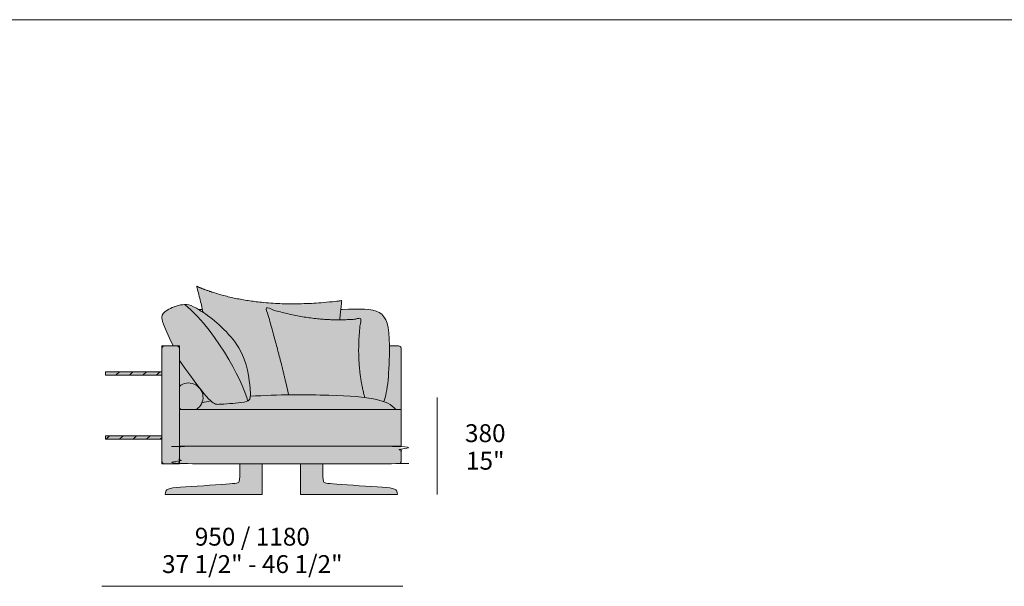
# Model space of a CAD drawing. Units: millimetres. Extents: x -252052 to -156860, y -236624 to 28534.
# Drawn here: x -214243 to -210381, y -136695 to -134475 of the extents above; entities that cross this region are included whole.
import ezdxf

# ---------------------------------------------------------------- set-up
doc = ezdxf.new("R2010")
doc.units = ezdxf.units.MM
doc.header["$LTSCALE"] = 10
for name, color, linetype, lineweight in [('dimensions', 7, 'Continuous', 5), ('drawing', 7, 'Continuous', 5), ('hatch', 9, 'Continuous', 5), ('hatch wood', 7, 'Continuous', 5), ('product codes', 7, 'Continuous', 5)]:
    doc.layers.add(name, color=color, linetype=linetype, lineweight=lineweight)
doc.styles.add('Arial Normale', font='arial.ttf')
pattern_1 = [(45, (-45.4, -141180), (-26.516504, 26.516504), [])]

msp = doc.modelspace()

# ---------------------------------------------------------------- hatches: boundary and pattern name
at = {"layer": 'hatch'}
for points in [[(-213338.9, -135950.7), (-213338.7, -135948), (-213338.7, -135945.1), (-213338.7, -135941.9), (-213338.7, -135938.3), (-213339, -135930), (-213339.6, -135920), (-213340.8, -135905.2), (-213341.6, -135897), (-213342.7, -135888.1), (-213344, -135878.8), (-213345.6, -135869.1), (-213347.5, -135859), (-213349.8, -135848.6), (-213352.4, -135837.9), (-213355.4, -135827), (-213358.9, -135816), (-213360.9, -135810.4), (-213362.9, -135804.8), (-213365.1, -135799.2), (-213367.4, -135793.6), (-213369.9, -135788), (-213372.5, -135782.4), (-213375.2, -135776.8), (-213378.1, -135771.3), (-213381.1, -135765.7), (-213384.3, -135760.2), (-213387.7, -135754.8), (-213391.2, -135749.4), (-213394.8, -135744), (-213398.6, -135738.7), (-213402.5, -135733.4), (-213406.6, -135728.2), (-213410.7, -135723.1), (-213415, -135718), (-213423.7, -135708), (-213432.7, -135698.3), (-213442, -135689), (-213451.4, -135679.9), (-213460.8, -135671.2), (-213470.3, -135662.9), (-213479.7, -135655), (-213488.9, -135647.5), (-213497.9, -135640.5), (-213506.7, -135633.9), (-213523, -135622.3), (-213524.2, -135621.4), (-213526.6, -135610.7), (-213537.8, -135563.8), (-213549.6, -135519.7), (-213535, -135525.7), (-213520.2, -135531.4), (-213505.2, -135536.8), (-213490, -135542), (-213474.5, -135546.9), (-213458.9, -135551.5), (-213443, -135555.9), (-213427, -135559.9), (-213410.7, -135563.7), (-213394.3, -135567.3), (-213377.6, -135570.5), (-213360.7, -135573.5), (-213326.3, -135578.7), (-213291.1, -135582.7), (-213255.1, -135585.7), (-213218.3, -135587.5), (-213180.6, -135588.3), (-213142.1, -135588), (-213102.8, -135586.6), (-213062.6, -135584.1), (-213021.7, -135580.5), (-212979.9, -135575.8), (-212983.8, -135610.6), (-212988, -135651.1), (-213005, -135651), (-213022.1, -135650.6), (-213039.3, -135649.8), (-213056.7, -135648.5), (-213074.3, -135646.9), (-213092, -135645), (-213109.8, -135642.6), (-213127.8, -135639.8), (-213145.9, -135636.7), (-213164.2, -135633.2), (-213182.6, -135629.3), (-213201.2, -135625), (-213238.8, -135615.3), (-213276.9, -135604), (-213225, -135793.7), (-213204.7, -135874.1), (-213188.3, -135944.9), (-213263, -135946.7)], [(-213349.3, -135969.5), (-213349.7, -135969.7), (-213350.2, -135969.9), (-213351.2, -135970.2), (-213352.3, -135970.6), (-213353.5, -135970.9), (-213354.7, -135971.3), (-213356.1, -135971.6), (-213359.2, -135972.3), (-213362.8, -135972.9), (-213366.9, -135973.6), (-213376.9, -135975), (-213396.4, -135977.2), (-213419.1, -135979.4), (-213442, -135981.1), (-213452.6, -135981.7), (-213462.2, -135982.1), (-213465.9, -135982.1), (-213467.6, -135982.1), (-213468.5, -135982), (-213469.4, -135982), (-213470.3, -135981.9), (-213471.1, -135981.8), (-213472, -135981.7), (-213472.9, -135981.5), (-213473.8, -135981.3), (-213474.7, -135981.1), (-213475.6, -135980.8), (-213476.5, -135980.5), (-213477.4, -135980.2), (-213478.3, -135979.8), (-213479.3, -135979.4), (-213480.3, -135978.9), (-213481.2, -135978.4), (-213482.3, -135977.8), (-213483.3, -135977.2), (-213484.4, -135976.5), (-213485.4, -135975.8), (-213486.6, -135975), (-213487.7, -135974.2), (-213488.9, -135973.2), (-213490.1, -135972.3), (-213491.4, -135971.2), (-213494, -135968.9), (-213495.8, -135967.1), (-213497.8, -135965.2), (-213502, -135960.9), (-213506.6, -135956), (-213511.5, -135950.3), (-213522.9, -135936.7), (-213536.3, -135919.8), (-213570.7, -135874.3), (-213617, -135810.8), (-213617, -135763.2), (-213617, -135763.1), (-213617, -135753.2), (-213626.9, -135753.2), (-213627, -135753.2), (-213641.4, -135753.2), (-213665.7, -135699.5), (-213673.6, -135681.1), (-213679.2, -135667.3), (-213681.2, -135661.9), (-213682.8, -135657.2), (-213683.4, -135655.2), (-213684, -135653.3), (-213684.4, -135651.5), (-213684.8, -135649.9), (-213685.1, -135648.4), (-213685.2, -135647.7), (-213685.3, -135647), (-213685.4, -135646.4), (-213685.5, -135645.8), (-213685.5, -135645.2), (-213685.6, -135644.6), (-213685.6, -135644), (-213685.6, -135643.4), (-213685.7, -135642.9), (-213685.6, -135642.4), (-213685.6, -135641.8), (-213685.6, -135641.3), (-213685.6, -135640.3), (-213685.5, -135639.3), (-213685.3, -135638.4), (-213685.2, -135637.4), (-213685, -135636.5), (-213684.9, -135636), (-213684.8, -135635.6), (-213684.6, -135635.1), (-213684.5, -135634.6), (-213684.4, -135634.2), (-213684.2, -135633.7), (-213684.1, -135633.3), (-213683.9, -135632.8), (-213683.7, -135632.4), (-213683.6, -135632), (-213683.4, -135631.5), (-213683.2, -135631.1), (-213683, -135630.7), (-213682.8, -135630.2), (-213682.5, -135629.8), (-213682.3, -135629.4), (-213682.1, -135628.9), (-213681.8, -135628.5), (-213681.5, -135628.1), (-213681.3, -135627.7), (-213681, -135627.3), (-213680.7, -135626.8), (-213680.1, -135626), (-213679.4, -135625.2), (-213678.7, -135624.4), (-213678, -135623.5), (-213677.2, -135622.7), (-213676.4, -135621.9), (-213675.5, -135621.1), (-213674.6, -135620.3), (-213673.7, -135619.5), (-213672.7, -135618.7), (-213671.6, -135617.9), (-213670.5, -135617.1), (-213669.4, -135616.2), (-213667, -135614.6), (-213664.3, -135612.9), (-213661.5, -135611.3), (-213658.5, -135609.6), (-213655.3, -135607.9), (-213651.9, -135606.2), (-213648.4, -135604.6), (-213644.7, -135602.9), (-213641, -135601.4), (-213637.2, -135599.9), (-213633.2, -135598.5), (-213629.2, -135597.1), (-213625.2, -135595.9), (-213621.1, -135594.8), (-213617.1, -135593.8), (-213613, -135592.9), (-213610.9, -135592.5), (-213608.9, -135592.2), (-213606.9, -135591.9), (-213604.9, -135591.7), (-213602.6, -135591.4), (-213600.2, -135591.2), (-213597.9, -135591.1), (-213595.6, -135591.1), (-213589.3, -135596.5), (-213582.9, -135602), (-213570.5, -135613.5), (-213558.2, -135625.6), (-213546.1, -135638.1), (-213534.3, -135651), (-213522.7, -135664.3), (-213511.4, -135678), (-213500.4, -135691.9), (-213489.6, -135706), (-213479.2, -135720.3), (-213459.2, -135749.1), (-213440.5, -135778), (-213423.3, -135806.5), (-213407.7, -135834.2), (-213393.6, -135860.6), (-213381.3, -135885.3), (-213370.9, -135908), (-213366.3, -135918.5), (-213362.3, -135928.2), (-213358.8, -135937.2), (-213355.8, -135945.4), (-213353.3, -135952.8), (-213352.3, -135956.2), (-213351.4, -135959.4), (-213350.7, -135962.3), (-213350.1, -135964.9), (-213349.8, -135966.2), (-213349.6, -135967.3), (-213349.4, -135968.4)], [(-213595.6, -135591.1), (-213594.2, -135591.1), (-213592.9, -135591.1), (-213591.5, -135591.2), (-213590, -135591.3), (-213588.6, -135591.5), (-213587.2, -135591.6), (-213585.8, -135591.8), (-213584.3, -135592), (-213582.8, -135592.3), (-213581.4, -135592.6), (-213579.9, -135593), (-213578.3, -135593.3), (-213576.8, -135593.7), (-213575.2, -135594.2), (-213573.6, -135594.7), (-213572, -135595.2), (-213570.4, -135595.8), (-213568.7, -135596.4), (-213565.3, -135597.8), (-213561.7, -135599.4), (-213558, -135601.1), (-213554.1, -135603.1), (-213550.1, -135605.3), (-213545.9, -135607.6), (-213541.5, -135610.3), (-213533.2, -135615.5), (-213523, -135622.3), (-213506.7, -135633.9), (-213497.9, -135640.5), (-213488.9, -135647.5), (-213479.7, -135655), (-213470.3, -135662.9), (-213460.8, -135671.2), (-213451.4, -135679.9), (-213442, -135689), (-213432.7, -135698.3), (-213423.7, -135708), (-213415, -135718), (-213410.7, -135723.1), (-213406.6, -135728.2), (-213402.5, -135733.4), (-213398.6, -135738.7), (-213394.8, -135744), (-213391.2, -135749.4), (-213387.7, -135754.8), (-213384.3, -135760.2), (-213381.1, -135765.7), (-213378.1, -135771.3), (-213375.2, -135776.8), (-213372.5, -135782.4), (-213369.9, -135788), (-213367.4, -135793.6), (-213365.1, -135799.2), (-213362.9, -135804.8), (-213360.9, -135810.4), (-213358.9, -135816), (-213355.4, -135827), (-213352.4, -135837.9), (-213349.8, -135848.6), (-213347.5, -135859), (-213345.6, -135869.1), (-213344, -135878.8), (-213342.7, -135888.1), (-213341.6, -135897), (-213340.8, -135905.2), (-213339.6, -135920), (-213339, -135930), (-213338.7, -135938.3), (-213338.7, -135941.9), (-213338.7, -135945.1), (-213338.7, -135948), (-213338.9, -135950.7), (-213339, -135952.4), (-213339.1, -135954), (-213339.3, -135955.5), (-213339.5, -135956.8), (-213339.7, -135957.5), (-213339.8, -135958.1), (-213339.9, -135958.6), (-213340, -135959.2), (-213340.2, -135959.7), (-213340.3, -135960.2), (-213340.5, -135960.6), (-213340.7, -135961.1), (-213340.8, -135961.5), (-213341, -135961.9), (-213341.2, -135962.3), (-213341.4, -135962.7), (-213341.5, -135963), (-213341.7, -135963.3), (-213341.9, -135963.7), (-213342.1, -135964), (-213342.3, -135964.3), (-213342.6, -135964.5), (-213342.8, -135964.8), (-213343, -135965.1), (-213343.2, -135965.3), (-213343.4, -135965.6), (-213343.7, -135965.8), (-213343.9, -135966), (-213344.2, -135966.3), (-213344.5, -135966.5), (-213344.7, -135966.8), (-213345, -135967), (-213345.3, -135967.2), (-213345.6, -135967.4), (-213345.9, -135967.7), (-213346.3, -135967.9), (-213346.6, -135968.1), (-213346.9, -135968.3), (-213347.3, -135968.5), (-213347.7, -135968.7), (-213348, -135968.9), (-213348.4, -135969.1), (-213348.9, -135969.3), (-213349.3, -135969.5), (-213349.4, -135968.4), (-213349.6, -135967.3), (-213349.8, -135966.2), (-213350.1, -135964.9), (-213350.7, -135962.3), (-213351.4, -135959.4), (-213352.3, -135956.2), (-213353.3, -135952.8), (-213355.8, -135945.4), (-213358.8, -135937.2), (-213362.3, -135928.2), (-213366.3, -135918.5), (-213370.9, -135908), (-213381.3, -135885.3), (-213393.6, -135860.6), (-213407.7, -135834.2), (-213423.3, -135806.5), (-213440.5, -135778), (-213459.2, -135749.1), (-213479.2, -135720.3), (-213489.6, -135706), (-213500.4, -135691.9), (-213511.4, -135678), (-213522.7, -135664.3), (-213534.3, -135651), (-213546.1, -135638.1), (-213558.2, -135625.6), (-213570.5, -135613.5), (-213582.9, -135602), (-213589.3, -135596.5)], [(-213188.3, -135944.9), (-213204.7, -135874.1), (-213225, -135793.7), (-213276.9, -135604), (-213238.8, -135615.3), (-213201.2, -135625), (-213182.6, -135629.3), (-213164.2, -135633.2), (-213145.9, -135636.7), (-213127.8, -135639.8), (-213109.8, -135642.6), (-213092, -135645), (-213074.3, -135646.9), (-213056.7, -135648.5), (-213039.3, -135649.8), (-213022.1, -135650.6), (-213005, -135651), (-212988, -135651.1), (-212966.7, -135650.6), (-212945.7, -135649.5), (-212924.9, -135647.8), (-212904.3, -135645.5), (-212907.1, -135666), (-212909.4, -135686.4), (-212911.3, -135706.6), (-212912.6, -135726.7), (-212913.4, -135746.6), (-212913.8, -135766.4), (-212913.6, -135786), (-212912.9, -135805.5), (-212911.8, -135824.8), (-212910.2, -135843.9), (-212908, -135862.9), (-212905.4, -135881.7), (-212902.3, -135900.4), (-212898.6, -135918.9), (-212894.5, -135937.3), (-212889.9, -135955.5), (-212918.9, -135952.5), (-212951.8, -135950.1), (-213030.9, -135946.6), (-213105.4, -135945)], [(-212889.9, -135955.5), (-212894.5, -135937.3), (-212898.6, -135918.9), (-212902.3, -135900.4), (-212905.4, -135881.7), (-212908, -135862.9), (-212910.2, -135843.9), (-212911.8, -135824.8), (-212912.9, -135805.5), (-212913.6, -135786), (-212913.8, -135766.4), (-212913.4, -135746.6), (-212912.6, -135726.7), (-212911.3, -135706.6), (-212909.4, -135686.4), (-212907.1, -135666), (-212904.3, -135645.5), (-212924.9, -135647.8), (-212945.7, -135649.5), (-212966.7, -135650.6), (-212988, -135651.1), (-212983.8, -135610.6), (-212978.2, -135610.4), (-212909.2, -135608.9), (-212899.5, -135609), (-212890.3, -135609.3), (-212881.6, -135609.8), (-212877.4, -135610.2), (-212873.3, -135610.6), (-212869.4, -135611.1), (-212865.5, -135611.7), (-212861.8, -135612.3), (-212858.2, -135613), (-212854.7, -135613.9), (-212851.3, -135614.8), (-212849.6, -135615.2), (-212848, -135615.7), (-212846.4, -135616.3), (-212844.8, -135616.8), (-212843.3, -135617.4), (-212841.7, -135618), (-212840.3, -135618.6), (-212838.8, -135619.3), (-212837.3, -135620), (-212835.9, -135620.7), (-212834.5, -135621.4), (-212833.2, -135622.2), (-212831.8, -135623), (-212830.5, -135623.8), (-212829.2, -135624.7), (-212828, -135625.6), (-212826.7, -135626.5), (-212825.5, -135627.4), (-212824.3, -135628.4), (-212823.2, -135629.4), (-212822, -135630.5), (-212820.9, -135631.6), (-212819.8, -135632.7), (-212818.8, -135633.8), (-212817.7, -135635), (-212816.7, -135636.2), (-212815.7, -135637.5), (-212814.7, -135638.7), (-212813.8, -135640.1), (-212812.9, -135641.4), (-212812, -135642.8), (-212811.1, -135644.3), (-212810.2, -135645.7), (-212809.4, -135647.2), (-212808.6, -135648.8), (-212807.8, -135650.4), (-212807, -135652), (-212806.3, -135653.7), (-212805.6, -135655.4), (-212804.9, -135657.2), (-212804.2, -135659), (-212803.5, -135660.8), (-212802.3, -135664.6), (-212801.1, -135668.6), (-212800, -135672.7), (-212799, -135677.1), (-212798.1, -135681.6), (-212797.3, -135686.3), (-212796.5, -135691.3), (-212795.8, -135696.4), (-212795.2, -135701.7), (-212794.2, -135713), (-212793.5, -135725.1), (-212793.1, -135738.1), (-212793, -135753.2), (-212793.4, -135791.6), (-212794.4, -135826.8), (-212796.1, -135858.9), (-212798.5, -135887.8), (-212799.9, -135901), (-212801.5, -135913.5), (-212803.3, -135925.1), (-212805.3, -135936), (-212807.4, -135946.1), (-212808.5, -135950.8), (-212809.7, -135955.4), (-212810.9, -135959.7), (-212812.1, -135963.9), (-212813.4, -135967.8), (-212814.8, -135971.6), (-212818.4, -135970.3), (-212822.2, -135969), (-212826.1, -135967.8), (-212830.1, -135966.6), (-212838.5, -135964.4), (-212847.6, -135962.3), (-212857.2, -135960.4), (-212867.4, -135958.6), (-212878.3, -135957)], [(-213617, -136205.5), (-213617, -136205.7), (-213617, -136205.9), (-213617, -136206.1), (-213617, -136206.4), (-213617.1, -136206.6), (-213617.1, -136206.8), (-213617.1, -136207.1), (-213617.2, -136207.3), (-213617.2, -136207.5), (-213617.3, -136207.8), (-213617.3, -136208), (-213617.4, -136208.2), (-213617.4, -136208.5), (-213617.5, -136208.7), (-213617.6, -136208.9), (-213617.7, -136209.2), (-213617.8, -136209.4), (-213617.9, -136209.6), (-213618, -136209.8), (-213618.1, -136210.1), (-213618.2, -136210.3), (-213618.4, -136210.5), (-213618.5, -136210.7), (-213618.6, -136210.9), (-213618.8, -136211.2), (-213618.9, -136211.4), (-213619.1, -136211.6), (-213619.2, -136211.8), (-213619.4, -136212), (-213619.6, -136212.2), (-213619.7, -136212.4), (-213619.9, -136212.5), (-213620.1, -136212.7), (-213620.3, -136212.9), (-213620.5, -136213.1), (-213620.7, -136213.2), (-213620.9, -136213.4), (-213621.1, -136213.6), (-213621.3, -136213.7), (-213621.5, -136213.8), (-213621.7, -136214), (-213622, -136214.1), (-213622.2, -136214.2), (-213622.4, -136214.4), (-213622.6, -136214.5), (-213622.9, -136214.6), (-213623.1, -136214.7), (-213623.3, -136214.8), (-213623.5, -136214.9), (-213623.8, -136214.9), (-213624, -136215), (-213624.2, -136215.1), (-213624.5, -136215.2), (-213624.7, -136215.2), (-213624.9, -136215.3), (-213625.2, -136215.3), (-213625.4, -136215.3), (-213625.6, -136215.4), (-213625.9, -136215.4), (-213626.1, -136215.4), (-213626.3, -136215.5), (-213626.5, -136215.5), (-213626.8, -136215.5), (-213627, -136215.5), (-213675.3, -136215.5), (-213675.5, -136215.5), (-213675.7, -136215.5), (-213675.9, -136215.5), (-213676.2, -136215.4), (-213676.4, -136215.4), (-213676.6, -136215.4), (-213676.9, -136215.3), (-213677.1, -136215.3), (-213677.3, -136215.3), (-213677.6, -136215.2), (-213677.8, -136215.2), (-213678, -136215.1), (-213678.3, -136215), (-213678.5, -136214.9), (-213678.7, -136214.9), (-213679, -136214.8), (-213679.2, -136214.7), (-213679.4, -136214.6), (-213679.6, -136214.5), (-213679.9, -136214.4), (-213680.1, -136214.2), (-213680.3, -136214.1), (-213680.5, -136214), (-213680.7, -136213.8), (-213681, -136213.7), (-213681.2, -136213.6), (-213681.4, -136213.4), (-213681.6, -136213.2), (-213681.8, -136213.1), (-213682, -136212.9), (-213682.2, -136212.7), (-213682.3, -136212.5), (-213682.5, -136212.4), (-213682.7, -136212.2), (-213682.9, -136212), (-213683, -136211.8), (-213683.2, -136211.6), (-213683.3, -136211.4), (-213683.5, -136211.2), (-213683.6, -136210.9), (-213683.8, -136210.7), (-213683.9, -136210.5), (-213684, -136210.3), (-213684.2, -136210.1), (-213684.3, -136209.8), (-213684.4, -136209.6), (-213684.5, -136209.4), (-213684.6, -136209.2), (-213684.7, -136208.9), (-213684.7, -136208.7), (-213684.8, -136208.5), (-213684.9, -136208.2), (-213684.9, -136208), (-213685, -136207.8), (-213685.1, -136207.5), (-213685.1, -136207.3), (-213685.1, -136207.1), (-213685.2, -136206.8), (-213685.2, -136206.6), (-213685.2, -136206.4), (-213685.2, -136206.1), (-213685.3, -136205.9), (-213685.3, -136205.7), (-213685.3, -136205.5), (-213685.3, -135763.2), (-213685.3, -135762.9), (-213685.3, -135762.7), (-213685.2, -135762.5), (-213685.2, -135762.3), (-213685.2, -135762), (-213685.2, -135761.8), (-213685.1, -135761.6), (-213685.1, -135761.3), (-213685.1, -135761.1), (-213685, -135760.9), (-213684.9, -135760.6), (-213684.9, -135760.4), (-213684.8, -135760.2), (-213684.7, -135759.9), (-213684.7, -135759.7), (-213684.6, -135759.5), (-213684.5, -135759.3), (-213684.4, -135759), (-213684.3, -135758.8), (-213684.2, -135758.6), (-213684, -135758.3), (-213683.9, -135758.1), (-213683.8, -135757.9), (-213683.6, -135757.7), (-213683.5, -135757.5), (-213683.3, -135757.3), (-213683.2, -135757.1), (-213683, -135756.9), (-213682.9, -135756.7), (-213682.7, -135756.5), (-213682.5, -135756.3), (-213682.3, -135756.1), (-213682.2, -135755.9), (-213682, -135755.7), (-213681.8, -135755.6), (-213681.6, -135755.4), (-213681.4, -135755.2), (-213681.2, -135755.1), (-213681, -135754.9), (-213680.7, -135754.8), (-213680.5, -135754.7), (-213680.3, -135754.5), (-213680.1, -135754.4), (-213679.9, -135754.3), (-213679.6, -135754.2), (-213679.4, -135754.1), (-213679.2, -135754), (-213679, -135753.9), (-213678.7, -135753.8), (-213678.5, -135753.7), (-213678.3, -135753.6), (-213678, -135753.5), (-213677.8, -135753.5), (-213677.6, -135753.4), (-213677.3, -135753.4), (-213677.1, -135753.3), (-213676.9, -135753.3), (-213676.6, -135753.3), (-213676.4, -135753.2), (-213676.2, -135753.2), (-213675.9, -135753.2), (-213675.7, -135753.2), (-213675.5, -135753.2), (-213675.3, -135753.2), (-213641.4, -135753.2), (-213627, -135753.2), (-213626.8, -135753.2), (-213626.5, -135753.2), (-213626.3, -135753.2), (-213626.1, -135753.2), (-213625.9, -135753.2), (-213625.6, -135753.3), (-213625.4, -135753.3), (-213625.2, -135753.3), (-213624.9, -135753.4), (-213624.7, -135753.4), (-213624.5, -135753.5), (-213624.2, -135753.5), (-213624, -135753.6), (-213623.8, -135753.7), (-213623.5, -135753.8), (-213623.3, -135753.9), (-213623.1, -135754), (-213622.9, -135754.1), (-213622.6, -135754.2), (-213622.4, -135754.3), (-213622.2, -135754.4), (-213622, -135754.5), (-213621.7, -135754.7), (-213621.5, -135754.8), (-213621.3, -135754.9), (-213621.1, -135755.1), (-213620.9, -135755.2), (-213620.7, -135755.4), (-213620.5, -135755.6), (-213620.3, -135755.7), (-213620.1, -135755.9), (-213619.9, -135756.1), (-213619.7, -135756.3), (-213619.6, -135756.5), (-213619.4, -135756.7), (-213619.2, -135756.9), (-213619.1, -135757.1), (-213618.9, -135757.3), (-213618.8, -135757.5), (-213618.6, -135757.7), (-213618.5, -135757.9), (-213618.4, -135758.1), (-213618.2, -135758.3), (-213618.1, -135758.6), (-213618, -135758.8), (-213617.9, -135759), (-213617.8, -135759.3), (-213617.7, -135759.5), (-213617.6, -135759.7), (-213617.5, -135759.9), (-213617.4, -135760.2), (-213617.4, -135760.4), (-213617.3, -135760.6), (-213617.3, -135760.9), (-213617.2, -135761.1), (-213617.2, -135761.3), (-213617.1, -135761.6), (-213617.1, -135761.8), (-213617.1, -135762), (-213617, -135762.3), (-213617, -135762.5), (-213617, -135762.7), (-213617, -135762.9), (-213617, -135763.2), (-213617, -135810.8)], [(-212814.8, -135971.6), (-212813.4, -135967.8), (-212812.1, -135963.9), (-212810.9, -135959.7), (-212809.7, -135955.4), (-212808.5, -135950.8), (-212807.4, -135946.1), (-212805.3, -135936), (-212803.3, -135925.1), (-212801.5, -135913.5), (-212799.9, -135901), (-212798.5, -135887.8), (-212796.1, -135858.9), (-212794.4, -135826.8), (-212793.4, -135791.6), (-212793, -135753.2), (-212757.4, -135753.2), (-212757.1, -135753.2), (-212756.9, -135753.2), (-212756.7, -135753.2), (-212756.5, -135753.2), (-212756.2, -135753.2), (-212756, -135753.3), (-212755.8, -135753.3), (-212755.6, -135753.3), (-212755.3, -135753.4), (-212755.1, -135753.4), (-212754.9, -135753.5), (-212754.6, -135753.5), (-212754.4, -135753.6), (-212754.2, -135753.7), (-212753.9, -135753.8), (-212753.7, -135753.9), (-212753.5, -135754), (-212753.2, -135754.1), (-212753, -135754.2), (-212752.8, -135754.3), (-212752.6, -135754.4), (-212752.3, -135754.5), (-212752.1, -135754.7), (-212751.9, -135754.8), (-212751.7, -135754.9), (-212751.5, -135755.1), (-212751.3, -135755.2), (-212751.1, -135755.4), (-212750.9, -135755.6), (-212750.7, -135755.7), (-212750.5, -135755.9), (-212750.3, -135756.1), (-212750.1, -135756.3), (-212749.9, -135756.5), (-212749.8, -135756.7), (-212749.6, -135756.9), (-212749.4, -135757.1), (-212749.3, -135757.3), (-212749.1, -135757.5), (-212749, -135757.7), (-212748.9, -135757.9), (-212748.7, -135758.1), (-212748.6, -135758.3), (-212748.5, -135758.6), (-212748.4, -135758.8), (-212748.3, -135759), (-212748.2, -135759.3), (-212748.1, -135759.5), (-212748, -135759.7), (-212747.9, -135759.9), (-212747.8, -135760.2), (-212747.8, -135760.4), (-212747.7, -135760.6), (-212747.6, -135760.9), (-212747.6, -135761.1), (-212747.5, -135761.3), (-212747.5, -135761.6), (-212747.5, -135761.8), (-212747.4, -135762), (-212747.4, -135762.3), (-212747.4, -135762.5), (-212747.4, -135762.7), (-212747.4, -135762.9), (-212747.4, -135763.2), (-212747.4, -136002.3), (-212767.9, -136002.3), (-212770.1, -135999.9), (-212772.3, -135997.6), (-212774.7, -135995.3), (-212777.1, -135993.1), (-212779.6, -135991), (-212782.3, -135988.9), (-212785, -135986.9), (-212787.8, -135985), (-212790.7, -135983.1), (-212793.8, -135981.3), (-212797, -135979.5), (-212800.3, -135977.8), (-212803.7, -135976.2), (-212807.2, -135974.6), (-212810.9, -135973.1)], [(-213617, -135810.8), (-213570.6, -135874.4), (-213536.2, -135920), (-213537.1, -135918.9), (-213537.9, -135917.9), (-213538.9, -135916.8), (-213539.8, -135915.8), (-213540.8, -135914.8), (-213541.8, -135913.9), (-213542.8, -135912.9), (-213543.8, -135912), (-213544.9, -135911.1), (-213546, -135910.2), (-213547.1, -135909.4), (-213548.3, -135908.6), (-213549.4, -135907.8), (-213550.6, -135907), (-213551.8, -135906.3), (-213553, -135905.6), (-213554.3, -135904.9), (-213555.5, -135904.3), (-213556.8, -135903.7), (-213558.1, -135903.1), (-213559.4, -135902.6), (-213560.7, -135902.1), (-213562, -135901.6), (-213563.3, -135901.2), (-213564.6, -135900.8), (-213566, -135900.4), (-213567.3, -135900), (-213568.7, -135899.7), (-213570, -135899.5), (-213571.3, -135899.2), (-213572.7, -135899), (-213574, -135898.9), (-213575.4, -135898.7), (-213576.8, -135898.6), (-213578.3, -135898.5), (-213579.7, -135898.5), (-213581.1, -135898.5), (-213582.5, -135898.5), (-213584, -135898.6), (-213585.4, -135898.7), (-213586.9, -135898.9), (-213588.3, -135899), (-213589.8, -135899.3), (-213591.2, -135899.5), (-213592.6, -135899.8), (-213594, -135900.2), (-213595.5, -135900.5), (-213596.9, -135900.9), (-213598.3, -135901.4), (-213599.6, -135901.9), (-213601, -135902.4), (-213602.4, -135902.9), (-213603.7, -135903.5), (-213605, -135904.1), (-213606.3, -135904.8), (-213607.6, -135905.5), (-213608.9, -135906.2), (-213610.1, -135906.9), (-213611.3, -135907.7), (-213612.5, -135908.5), (-213613.7, -135909.3), (-213614.8, -135910.2), (-213615.9, -135911.1), (-213617, -135912)], [(-213685.3, -135854.4), (-213685.3, -135868), (-213906.5, -135868), (-213906.5, -135854.4)], [(-213617, -135997.6), (-213617, -135912), (-213615.9, -135911.1), (-213614.8, -135910.2), (-213613.7, -135909.3), (-213612.5, -135908.5), (-213611.3, -135907.7), (-213610.1, -135906.9), (-213608.9, -135906.2), (-213607.6, -135905.5), (-213606.3, -135904.8), (-213605, -135904.1), (-213603.7, -135903.5), (-213602.4, -135902.9), (-213601, -135902.4), (-213599.6, -135901.9), (-213598.3, -135901.4), (-213596.9, -135900.9), (-213595.5, -135900.5), (-213594, -135900.2), (-213592.6, -135899.8), (-213591.2, -135899.5), (-213589.8, -135899.3), (-213588.3, -135899), (-213586.9, -135898.9), (-213585.4, -135898.7), (-213584, -135898.6), (-213582.5, -135898.5), (-213581.1, -135898.5), (-213579.7, -135898.5), (-213578.3, -135898.5), (-213576.8, -135898.6), (-213575.4, -135898.7), (-213574, -135898.9), (-213572.7, -135899), (-213571.3, -135899.2), (-213570, -135899.5), (-213568.7, -135899.7), (-213567.3, -135900), (-213566, -135900.4), (-213564.6, -135900.8), (-213563.3, -135901.2), (-213562, -135901.6), (-213560.7, -135902.1), (-213559.4, -135902.6), (-213558.1, -135903.1), (-213556.8, -135903.7), (-213555.5, -135904.3), (-213554.3, -135904.9), (-213553, -135905.6), (-213551.8, -135906.3), (-213550.6, -135907), (-213549.4, -135907.8), (-213548.3, -135908.6), (-213547.1, -135909.4), (-213546, -135910.2), (-213544.9, -135911.1), (-213543.8, -135912), (-213542.8, -135912.9), (-213541.8, -135913.9), (-213540.8, -135914.8), (-213539.8, -135915.8), (-213538.9, -135916.8), (-213537.9, -135917.9), (-213537.1, -135918.9), (-213535.9, -135920.4), (-213535.1, -135921.4), (-213534.3, -135922.5), (-213533.5, -135923.7), (-213532.8, -135924.9), (-213532, -135926.1), (-213531.3, -135927.3), (-213530.6, -135928.6), (-213530, -135929.9), (-213529.3, -135931.2), (-213528.7, -135932.5), (-213528.2, -135933.8), (-213527.7, -135935.2), (-213527.2, -135936.6), (-213526.7, -135938), (-213526.3, -135939.4), (-213525.9, -135940.8), (-213525.6, -135942.2), (-213525.3, -135943.6), (-213525, -135945.1), (-213524.7, -135946.5), (-213524.5, -135948), (-213524.4, -135949.4), (-213524.3, -135950.9), (-213524.2, -135952.3), (-213524.1, -135953.8), (-213524.1, -135955.2), (-213524.2, -135956.7), (-213524.2, -135958.1), (-213524.3, -135959.5), (-213524.5, -135960.9), (-213524.6, -135962.4), (-213524.8, -135963.8), (-213525.1, -135965.1), (-213525.4, -135966.5), (-213525.7, -135967.8), (-213526, -135969.1), (-213526.3, -135970.4), (-213526.7, -135971.8), (-213527.2, -135973.1), (-213527.6, -135974.4), (-213528.1, -135975.7), (-213528.6, -135976.7), (-213529, -135977.7), (-213529.5, -135978.7), (-213529.9, -135979.7), (-213530.4, -135980.7), (-213531, -135981.7), (-213531.5, -135982.6), (-213532.1, -135983.6), (-213532.6, -135984.5), (-213533.2, -135985.5), (-213533.8, -135986.4), (-213534.5, -135987.3), (-213535.1, -135988.2), (-213535.8, -135989.1), (-213536.5, -135990), (-213537.2, -135990.9), (-213537.9, -135991.7), (-213538.6, -135992.5), (-213539.4, -135993.3), (-213540.2, -135994.1), (-213540.9, -135994.9), (-213541.7, -135995.7), (-213542.5, -135996.4), (-213543.3, -135997.2), (-213544.2, -135997.9), (-213545, -135998.6), (-213545.9, -135999.2), (-213546.7, -135999.9), (-213547.6, -136000.5), (-213548.5, -136001.2), (-213549.4, -136001.8), (-213550.3, -136002.3), (-213610.6, -136002.3), (-213611.8, -136001.6), (-213613, -136000.7), (-213614, -136000), (-213615, -135999.2), (-213616, -135998.4)], [(-213528.1, -135975.7), (-213527.6, -135974.4), (-213527.2, -135973.1), (-213526.7, -135971.8), (-213526.3, -135970.4), (-213526, -135969.1), (-213525.7, -135967.8), (-213525.4, -135966.5), (-213525.1, -135965.1), (-213524.8, -135963.8), (-213524.6, -135962.4), (-213524.5, -135960.9), (-213524.3, -135959.5), (-213524.2, -135958.1), (-213524.2, -135956.7), (-213524.1, -135955.2), (-213524.1, -135953.8), (-213524.2, -135952.3), (-213524.3, -135950.9), (-213524.4, -135949.4), (-213524.5, -135948), (-213524.7, -135946.5), (-213525, -135945.1), (-213525.3, -135943.6), (-213525.6, -135942.2), (-213525.9, -135940.8), (-213526.3, -135939.4), (-213526.7, -135938), (-213527.2, -135936.6), (-213527.7, -135935.2), (-213528.2, -135933.8), (-213528.7, -135932.5), (-213529.3, -135931.2), (-213530, -135929.9), (-213530.6, -135928.6), (-213531.3, -135927.3), (-213532, -135926.1), (-213532.8, -135924.9), (-213533.5, -135923.7), (-213534.3, -135922.5), (-213535.1, -135921.4), (-213535.9, -135920.4), (-213522.6, -135937.1), (-213511.4, -135950.5), (-213506.4, -135956.1), (-213501.9, -135961), (-213497.8, -135965.2), (-213495.8, -135967.1), (-213494, -135968.9), (-213511.3, -135972.1), (-213528.1, -135975.7)], [(-213338.9, -135950.7), (-213297.7, -135948.2), (-213256.6, -135946.4), (-213175.9, -135944.8), (-213099.7, -135945), (-213030.9, -135946.6), (-212951.8, -135950.1), (-212918.9, -135952.5), (-212889.9, -135955.5), (-212878.3, -135957), (-212867.4, -135958.6), (-212857.2, -135960.4), (-212847.6, -135962.3), (-212838.5, -135964.4), (-212830.1, -135966.6), (-212826.1, -135967.8), (-212822.2, -135969), (-212818.4, -135970.3), (-212814.8, -135971.6), (-212810.9, -135973.1), (-212807.2, -135974.6), (-212803.7, -135976.2), (-212800.3, -135977.8), (-212797, -135979.5), (-212793.8, -135981.3), (-212790.7, -135983.1), (-212787.8, -135985), (-212785, -135986.9), (-212782.3, -135988.9), (-212779.6, -135991), (-212777.1, -135993.1), (-212774.7, -135995.3), (-212772.3, -135997.6), (-212770.1, -135999.9), (-212767.9, -136002.3), (-213550.3, -136002.3), (-213549.4, -136001.8), (-213548.5, -136001.2), (-213547.6, -136000.5), (-213546.7, -135999.9), (-213545.9, -135999.2), (-213545, -135998.6), (-213544.2, -135997.9), (-213543.3, -135997.2), (-213542.5, -135996.4), (-213541.7, -135995.7), (-213540.9, -135994.9), (-213540.2, -135994.1), (-213539.4, -135993.3), (-213538.6, -135992.5), (-213537.9, -135991.7), (-213537.2, -135990.9), (-213536.5, -135990), (-213535.8, -135989.1), (-213535.1, -135988.2), (-213534.5, -135987.3), (-213533.8, -135986.4), (-213533.2, -135985.5), (-213532.6, -135984.5), (-213532.1, -135983.6), (-213531.5, -135982.6), (-213531, -135981.7), (-213530.4, -135980.7), (-213529.9, -135979.7), (-213529.5, -135978.7), (-213529, -135977.7), (-213528.6, -135976.7), (-213528.1, -135975.7), (-213511.3, -135972.1), (-213494, -135968.9), (-213491.4, -135971.2), (-213490.1, -135972.3), (-213488.9, -135973.2), (-213487.7, -135974.2), (-213486.6, -135975), (-213485.4, -135975.8), (-213484.4, -135976.5), (-213483.3, -135977.2), (-213482.3, -135977.8), (-213481.2, -135978.4), (-213480.3, -135978.9), (-213479.3, -135979.4), (-213478.3, -135979.8), (-213477.4, -135980.2), (-213476.5, -135980.5), (-213475.6, -135980.8), (-213474.7, -135981.1), (-213473.8, -135981.3), (-213472.9, -135981.5), (-213472, -135981.7), (-213471.1, -135981.8), (-213470.3, -135981.9), (-213469.4, -135982), (-213468.5, -135982), (-213467.6, -135982.1), (-213465.9, -135982.1), (-213462.2, -135982.1), (-213452.6, -135981.7), (-213442, -135981.1), (-213419.1, -135979.4), (-213396.4, -135977.2), (-213376.9, -135975), (-213366.9, -135973.6), (-213362.8, -135972.9), (-213359.2, -135972.3), (-213356.1, -135971.6), (-213354.7, -135971.3), (-213353.5, -135970.9), (-213352.3, -135970.6), (-213351.2, -135970.2), (-213350.2, -135969.9), (-213349.7, -135969.7), (-213349.3, -135969.5), (-213348.9, -135969.3), (-213348.4, -135969.1), (-213348, -135968.9), (-213347.7, -135968.7), (-213347.3, -135968.5), (-213346.9, -135968.3), (-213346.6, -135968.1), (-213346.3, -135967.9), (-213345.9, -135967.7), (-213345.6, -135967.4), (-213345.3, -135967.2), (-213345, -135967), (-213344.7, -135966.8), (-213344.5, -135966.5), (-213344.2, -135966.3), (-213343.9, -135966), (-213343.7, -135965.8), (-213343.4, -135965.6), (-213343.2, -135965.3), (-213343, -135965.1), (-213342.8, -135964.8), (-213342.6, -135964.5), (-213342.3, -135964.3), (-213342.1, -135964), (-213341.9, -135963.7), (-213341.7, -135963.3), (-213341.5, -135963), (-213341.4, -135962.7), (-213341.2, -135962.3), (-213341, -135961.9), (-213340.8, -135961.5), (-213340.7, -135961.1), (-213340.5, -135960.6), (-213340.3, -135960.2), (-213340.2, -135959.7), (-213340, -135959.2), (-213339.9, -135958.6), (-213339.8, -135958.1), (-213339.7, -135957.5), (-213339.5, -135956.8), (-213339.3, -135955.5), (-213339.1, -135954), (-213339, -135952.4)], [(-213617, -136002.3), (-212747.4, -136002.3), (-212747.4, -136145.8), (-212757.3, -136145.8), (-212757.4, -136145.8), (-213607, -136145.8), (-213607.1, -136145.8), (-213617, -136145.8)], [(-213685.3, -136105.4), (-213685.3, -136119), (-213906.5, -136119), (-213906.5, -136105.4)], [(-213617, -136155.7), (-213617, -136155.4), (-213617, -136155.2), (-213617, -136155), (-213616.9, -136154.8), (-213616.9, -136154.5), (-213616.9, -136154.3), (-213616.8, -136154.1), (-213616.8, -136153.9), (-213616.8, -136153.6), (-213616.7, -136153.4), (-213616.6, -136153.2), (-213616.6, -136152.9), (-213616.5, -136152.7), (-213616.4, -136152.5), (-213616.3, -136152.2), (-213616.3, -136152), (-213616.2, -136151.8), (-213616.1, -136151.6), (-213615.9, -136151.3), (-213615.8, -136151.1), (-213615.7, -136150.9), (-213615.6, -136150.7), (-213615.5, -136150.4), (-213615.3, -136150.2), (-213615.2, -136150), (-213615, -136149.8), (-213614.9, -136149.6), (-213614.7, -136149.4), (-213614.5, -136149.2), (-213614.4, -136149), (-213614.2, -136148.8), (-213614, -136148.7), (-213613.8, -136148.5), (-213613.6, -136148.3), (-213613.4, -136148.1), (-213613.3, -136148), (-213613, -136147.8), (-213612.8, -136147.7), (-213612.6, -136147.5), (-213612.4, -136147.4), (-213612.2, -136147.2), (-213612, -136147.1), (-213611.8, -136147), (-213611.5, -136146.9), (-213611.3, -136146.8), (-213611.1, -136146.7), (-213610.9, -136146.6), (-213610.6, -136146.5), (-213610.4, -136146.4), (-213610.2, -136146.3), (-213610, -136146.2), (-213609.7, -136146.2), (-213609.5, -136146.1), (-213609.3, -136146), (-213609, -136146), (-213608.8, -136145.9), (-213608.6, -136145.9), (-213608.3, -136145.9), (-213608.1, -136145.8), (-213607.9, -136145.8), (-213607.7, -136145.8), (-213607.4, -136145.8), (-213607.2, -136145.8), (-213607, -136145.8), (-212757.4, -136145.8), (-212757.1, -136145.8), (-212756.9, -136145.8), (-212756.7, -136145.8), (-212756.5, -136145.8), (-212756.2, -136145.8), (-212756, -136145.9), (-212755.8, -136145.9), (-212755.6, -136145.9), (-212755.3, -136146), (-212755.1, -136146), (-212754.9, -136146.1), (-212754.6, -136146.2), (-212754.4, -136146.2), (-212754.2, -136146.3), (-212753.9, -136146.4), (-212753.7, -136146.5), (-212753.5, -136146.6), (-212753.2, -136146.7), (-212753, -136146.8), (-212752.8, -136146.9), (-212752.6, -136147), (-212752.3, -136147.1), (-212752.1, -136147.3), (-212751.9, -136147.4), (-212751.7, -136147.5), (-212751.5, -136147.7), (-212751.3, -136147.9), (-212751.1, -136148), (-212750.9, -136148.2), (-212750.7, -136148.3), (-212750.5, -136148.5), (-212750.3, -136148.7), (-212750.1, -136148.9), (-212749.9, -136149.1), (-212749.8, -136149.3), (-212749.6, -136149.5), (-212749.4, -136149.7), (-212749.3, -136149.9), (-212749.1, -136150.1), (-212749, -136150.3), (-212748.9, -136150.5), (-212748.7, -136150.7), (-212748.6, -136151), (-212748.5, -136151.2), (-212748.4, -136151.4), (-212748.3, -136151.6), (-212748.2, -136151.9), (-212748.1, -136152.1), (-212748, -136152.3), (-212747.9, -136152.6), (-212747.8, -136152.8), (-212747.8, -136153), (-212747.7, -136153.3), (-212747.6, -136153.5), (-212747.6, -136153.7), (-212747.5, -136154), (-212747.5, -136154.2), (-212747.5, -136154.4), (-212747.4, -136154.6), (-212747.4, -136154.9), (-212747.4, -136155.1), (-212747.4, -136155.3), (-212747.4, -136155.6), (-212747.4, -136155.8), (-212747.4, -136205.5), (-212747.4, -136205.7), (-212747.4, -136205.9), (-212747.4, -136206.1), (-212747.4, -136206.4), (-212747.4, -136206.6), (-212747.5, -136206.8), (-212747.5, -136207.1), (-212747.5, -136207.3), (-212747.6, -136207.5), (-212747.6, -136207.8), (-212747.7, -136208), (-212747.8, -136208.2), (-212747.8, -136208.5), (-212747.9, -136208.7), (-212748, -136208.9), (-212748.1, -136209.2), (-212748.2, -136209.4), (-212748.3, -136209.6), (-212748.4, -136209.8), (-212748.5, -136210.1), (-212748.6, -136210.3), (-212748.7, -136210.5), (-212748.9, -136210.7), (-212749, -136210.9), (-212749.1, -136211.2), (-212749.3, -136211.4), (-212749.4, -136211.6), (-212749.6, -136211.8), (-212749.8, -136212), (-212749.9, -136212.2), (-212750.1, -136212.4), (-212750.3, -136212.5), (-212750.5, -136212.7), (-212750.7, -136212.9), (-212750.9, -136213.1), (-212751.1, -136213.2), (-212751.3, -136213.4), (-212751.5, -136213.6), (-212751.7, -136213.7), (-212751.9, -136213.8), (-212752.1, -136214), (-212752.3, -136214.1), (-212752.6, -136214.2), (-212752.8, -136214.4), (-212753, -136214.5), (-212753.2, -136214.6), (-212753.5, -136214.7), (-212753.7, -136214.8), (-212753.9, -136214.9), (-212754.2, -136214.9), (-212754.4, -136215), (-212754.6, -136215.1), (-212754.9, -136215.2), (-212755.1, -136215.2), (-212755.3, -136215.3), (-212755.6, -136215.3), (-212755.8, -136215.3), (-212756, -136215.4), (-212756.2, -136215.4), (-212756.5, -136215.4), (-212756.7, -136215.5), (-212756.9, -136215.5), (-212757.1, -136215.5), (-212757.4, -136215.5), (-213054.6, -136215.5), (-213607, -136215.5), (-213607.2, -136215.5), (-213607.4, -136215.5), (-213607.7, -136215.5), (-213607.9, -136215.4), (-213608.1, -136215.4), (-213608.3, -136215.4), (-213608.6, -136215.3), (-213608.8, -136215.3), (-213609, -136215.3), (-213609.3, -136215.2), (-213609.5, -136215.2), (-213609.7, -136215.1), (-213610, -136215), (-213610.2, -136214.9), (-213610.4, -136214.9), (-213610.7, -136214.8), (-213610.9, -136214.7), (-213611.1, -136214.6), (-213611.4, -136214.5), (-213611.6, -136214.4), (-213611.8, -136214.2), (-213612, -136214.1), (-213612.2, -136214), (-213612.5, -136213.8), (-213612.7, -136213.7), (-213612.9, -136213.6), (-213613.1, -136213.4), (-213613.3, -136213.2), (-213613.5, -136213.1), (-213613.7, -136212.9), (-213613.9, -136212.7), (-213614.1, -136212.5), (-213614.2, -136212.4), (-213614.4, -136212.2), (-213614.6, -136212), (-213614.8, -136211.8), (-213614.9, -136211.6), (-213615.1, -136211.4), (-213615.2, -136211.2), (-213615.4, -136210.9), (-213615.5, -136210.7), (-213615.6, -136210.5), (-213615.8, -136210.3), (-213615.9, -136210.1), (-213616, -136209.8), (-213616.1, -136209.6), (-213616.2, -136209.4), (-213616.3, -136209.2), (-213616.4, -136208.9), (-213616.5, -136208.7), (-213616.5, -136208.5), (-213616.6, -136208.2), (-213616.7, -136208), (-213616.7, -136207.8), (-213616.8, -136207.5), (-213616.8, -136207.3), (-213616.9, -136207.1), (-213616.9, -136206.8), (-213616.9, -136206.6), (-213617, -136206.4), (-213617, -136206.1), (-213617, -136205.9), (-213617, -136205.7)], [(-213292.3, -136215.5), (-213292.3, -136335.8), (-213672.6, -136335.8), (-213672.6, -136333.6), (-213672.6, -136332.6), (-213672.5, -136331.6), (-213672.4, -136330.7), (-213672.3, -136329.7), (-213672.2, -136328.8), (-213672, -136327.9), (-213671.9, -136327.1), (-213671.7, -136326.2), (-213671.5, -136325.4), (-213671.4, -136325.1), (-213671.3, -136324.7), (-213671.1, -136324.3), (-213671, -136323.9), (-213670.9, -136323.6), (-213670.7, -136323.2), (-213670.6, -136322.9), (-213670.4, -136322.5), (-213670.3, -136322.2), (-213670.1, -136321.8), (-213669.9, -136321.5), (-213669.7, -136321.2), (-213669.6, -136320.9), (-213669.4, -136320.6), (-213669.2, -136320.3), (-213669, -136320), (-213668.7, -136319.7), (-213668.5, -136319.4), (-213668.3, -136319.1), (-213668, -136318.8), (-213667.8, -136318.6), (-213667.6, -136318.3), (-213667.3, -136318), (-213667, -136317.8), (-213666.8, -136317.5), (-213666.5, -136317.3), (-213666.2, -136317), (-213665.9, -136316.8), (-213665.6, -136316.6), (-213665.3, -136316.3), (-213665, -136316.1), (-213664.6, -136315.9), (-213664.3, -136315.7), (-213664, -136315.5), (-213663.6, -136315.3), (-213663.2, -136315.1), (-213662.9, -136314.9), (-213662.5, -136314.7), (-213661.7, -136314.3), (-213660.9, -136313.9), (-213660.1, -136313.6), (-213659.2, -136313.2), (-213658.2, -136312.9), (-213657.3, -136312.6), (-213656.3, -136312.3), (-213655.3, -136312.1), (-213654.2, -136311.8), (-213653.1, -136311.5), (-213650.7, -136311), (-213648.2, -136310.6), (-213645.5, -136310.2), (-213642.7, -136309.8), (-213636.4, -136309.1), (-213408.4, -136292.9), (-213399.6, -136292), (-213396.1, -136291.5), (-213394.6, -136291.2), (-213393.2, -136290.9), (-213391.9, -136290.7), (-213390.8, -136290.4), (-213390.2, -136290.2), (-213389.7, -136290.1), (-213389.2, -136289.9), (-213388.8, -136289.8), (-213388.4, -136289.6), (-213387.9, -136289.5), (-213387.6, -136289.3), (-213387.2, -136289.1), (-213386.8, -136289), (-213386.5, -136288.8), (-213386.3, -136288.7), (-213386.2, -136288.6), (-213386, -136288.5), (-213385.9, -136288.4), (-213385.8, -136288.3), (-213385.6, -136288.2), (-213385.5, -136288.1), (-213385.4, -136288), (-213385.2, -136287.9), (-213385.1, -136287.8), (-213385, -136287.7), (-213384.9, -136287.6), (-213384.8, -136287.5), (-213384.7, -136287.4), (-213384.6, -136287.3), (-213384.5, -136287.2), (-213384.4, -136287.1), (-213384.3, -136286.9), (-213384.2, -136286.8), (-213384.1, -136286.7), (-213384, -136286.6), (-213383.9, -136286.5), (-213383.8, -136286.4), (-213383.8, -136286.2), (-213383.6, -136286), (-213383.5, -136285.7), (-213383.3, -136285.5), (-213383.2, -136285.2), (-213383.1, -136284.9), (-213382.9, -136284.6), (-213382.8, -136284.3), (-213382.7, -136284), (-213382.6, -136283.7), (-213382.4, -136283.4), (-213382.2, -136282.7), (-213382, -136282), (-213381.8, -136281.2), (-213381.6, -136280.4), (-213381.4, -136279.4), (-213381.3, -136278.4), (-213381.1, -136277.4), (-213380.9, -136276.2), (-213380.7, -136273.6), (-213380.4, -136270.6), (-213380.2, -136267), (-213379.9, -136258.4), (-213379.5, -136215.5)], [(-213054.6, -136215.5), (-213054.2, -136258.4), (-213053.9, -136267), (-213053.7, -136270.6), (-213053.4, -136273.6), (-213053.2, -136276.2), (-213053, -136277.4), (-213052.8, -136278.4), (-213052.7, -136279.4), (-213052.5, -136280.4), (-213052.3, -136281.2), (-213052.1, -136282), (-213051.9, -136282.7), (-213051.7, -136283.4), (-213051.5, -136283.7), (-213051.4, -136284), (-213051.3, -136284.3), (-213051.2, -136284.6), (-213051, -136284.9), (-213050.9, -136285.2), (-213050.8, -136285.5), (-213050.6, -136285.7), (-213050.5, -136286), (-213050.3, -136286.2), (-213050.3, -136286.4), (-213050.2, -136286.5), (-213050.1, -136286.6), (-213050, -136286.7), (-213049.9, -136286.8), (-213049.8, -136286.9), (-213049.7, -136287.1), (-213049.6, -136287.2), (-213049.5, -136287.3), (-213049.4, -136287.4), (-213049.3, -136287.5), (-213049.2, -136287.6), (-213049.1, -136287.7), (-213049, -136287.8), (-213048.9, -136287.9), (-213048.7, -136288), (-213048.6, -136288.1), (-213048.5, -136288.2), (-213048.3, -136288.3), (-213048.2, -136288.4), (-213048.1, -136288.5), (-213047.9, -136288.6), (-213047.8, -136288.7), (-213047.6, -136288.8), (-213047.3, -136289), (-213046.9, -136289.1), (-213046.5, -136289.3), (-213046.2, -136289.5), (-213045.7, -136289.6), (-213045.3, -136289.8), (-213044.9, -136289.9), (-213044.4, -136290.1), (-213043.9, -136290.2), (-213043.3, -136290.4), (-213042.2, -136290.7), (-213040.9, -136290.9), (-213039.5, -136291.2), (-213038, -136291.5), (-213034.5, -136292), (-213025.7, -136292.9), (-212797.7, -136309.1), (-212791.4, -136309.8), (-212788.6, -136310.2), (-212785.9, -136310.6), (-212783.4, -136311), (-212781, -136311.5), (-212779.9, -136311.8), (-212778.8, -136312.1), (-212777.8, -136312.3), (-212776.8, -136312.6), (-212775.9, -136312.9), (-212774.9, -136313.2), (-212774, -136313.6), (-212773.2, -136313.9), (-212772.4, -136314.3), (-212771.6, -136314.7), (-212771.2, -136314.9), (-212770.9, -136315.1), (-212770.5, -136315.3), (-212770.1, -136315.5), (-212769.8, -136315.7), (-212769.5, -136315.9), (-212769.1, -136316.1), (-212768.8, -136316.3), (-212768.5, -136316.6), (-212768.2, -136316.8), (-212767.9, -136317), (-212767.6, -136317.3), (-212767.3, -136317.5), (-212767.1, -136317.8), (-212766.8, -136318), (-212766.5, -136318.3), (-212766.3, -136318.6), (-212766.1, -136318.8), (-212765.8, -136319.1), (-212765.6, -136319.4), (-212765.4, -136319.7), (-212765.2, -136320), (-212764.9, -136320.3), (-212764.7, -136320.6), (-212764.5, -136320.9), (-212764.4, -136321.2), (-212764.2, -136321.5), (-212764, -136321.8), (-212763.8, -136322.2), (-212763.7, -136322.5), (-212763.5, -136322.9), (-212763.4, -136323.2), (-212763.2, -136323.6), (-212763.1, -136323.9), (-212763, -136324.3), (-212762.8, -136324.7), (-212762.7, -136325.1), (-212762.6, -136325.4), (-212762.4, -136326.2), (-212762.2, -136327.1), (-212762.1, -136327.9), (-212761.9, -136328.8), (-212761.8, -136329.7), (-212761.7, -136330.7), (-212761.6, -136331.6), (-212761.5, -136332.6), (-212761.5, -136333.6), (-212761.5, -136335.8), (-213141.8, -136335.8), (-213141.8, -136215.5)]]:
    msp.add_hatch(color=256, dxfattribs=at).paths.add_polyline_path(points, flags=0)
at = {"layer": 'hatch wood'}
h = msp.add_hatch(dxfattribs=at)
h.set_pattern_fill('HATCH1', color=256, scale=300, angle=45, style=0, pattern_type=2)
h.set_pattern_definition(pattern_1)
h.paths.add_polyline_path([(-213685.3, -135854.4), (-213685.3, -135868), (-213906.5, -135868), (-213906.5, -135854.4)], flags=0)
h = msp.add_hatch(dxfattribs=at)
h.set_pattern_fill('HATCH1', color=256, scale=300, angle=45, style=0, pattern_type=2)
h.set_pattern_definition(pattern_1)
h.paths.add_polyline_path([(-213685.3, -136105.4), (-213685.3, -136119), (-213906.5, -136119), (-213906.5, -136105.4)], flags=0)

# ---------------------------------------------------------------- linework, layer by layer
at = {"layer": 'dimensions'}
for points in [[(-212605.8, -136335.1), (-212605.8, -135955.1)], [(-213920.8, -136695.1), (-212740.8, -136695.1)]]:
    msp.add_lwpolyline(points, dxfattribs=at)
at = {"layer": 'drawing'}
for points in [[(-213541.5, -135610.3), (-213526.6, -135610.7)], [(-213906.5, -135854.4), (-213906.5, -135868)], [(-213685.3, -135854.4), (-213906.5, -135854.4)], [(-213906.5, -135868), (-213685.3, -135868)], [(-213617, -136002.3), (-213613, -136000.7)], [(-213906.5, -136105.4), (-213906.5, -136119)], [(-213685.3, -136105.4), (-213906.5, -136105.4)], [(-213906.5, -136119), (-213685.3, -136119)]]:
    msp.add_lwpolyline(points, dxfattribs=at)
for points in [[(-213685.3, -136215.5), (-213617, -136215.5), (-213617, -135753.2), (-213685.3, -135753.2)], [(-213617, -136145.8), (-212747.4, -136145.8), (-212747.4, -136002.3), (-213617, -136002.3)]]:
    msp.add_lwpolyline(points, close=True, dxfattribs=at)
for start, end in [(302.4081, 130.4642), (229.5358, 237.5919)]:
    msp.add_arc((-213580.4, -135954.8), 56.3, start, end, dxfattribs=at)
at = {"layer": 'drawing', "extrusion": (0, 0, -1)}
msp.add_arc((213336.9, -136848.8), 893.9, 77.644, 79.8776, dxfattribs=at)
at = {"layer": 'drawing'}
for points, weights, knots in [([(-212988, -135651.1), (-212984.3, -135613.4), (-212979.9, -135575.8), (-213317.5, -135617.7), (-213549.6, -135519.7), (-213535.3, -135570.2), (-213524.2, -135621.4)], [1, 0.999943005835, 1, 1, 1, 0.999513781892, 1], [-47.720637, -47.720637, -47.720637, 0, 0, 592.180513, 592.180513, 612.888721, 612.888721, 612.888721]), ([(-213617, -136205.5), (-213617, -136215.5), (-213627, -136215.5), (-213651.1, -136215.5), (-213675.3, -136215.5), (-213685.3, -136215.5), (-213685.3, -136205.5), (-213685.3, -135984.3), (-213685.3, -135763.2), (-213685.3, -135753.2), (-213675.3, -135753.2), (-213651.1, -135753.2), (-213627, -135753.2), (-213617, -135753.2), (-213617, -135763.2), (-213617, -135984.3), (-213617, -136205.5)], [1, 0.707106781188, 1, 1, 1, 0.707106781186, 1, 1, 1, 0.707106781196, 1, 1, 1, 0.707106781181, 1, 1, 1], [2022.631661, 2022.631661, 2022.631661, 2038.339624, 2038.339624, 2086.619686, 2086.619686, 2102.327649, 2102.327649, 2544.640564, 2544.640564, 2560.348527, 2560.348527, 2608.628589, 2608.628589, 2624.336552, 2624.336552, 3066.649467, 3066.649467, 3066.649467]), ([(-212793, -135753.2), (-212775.2, -135753.2), (-212757.4, -135753.2), (-212747.4, -135753.2), (-212747.4, -135763.2), (-212747.4, -135882.8), (-212747.4, -136002.3)], [1, 1, 1, 0.70710718416, 1, 1, 1], [823.995272, 823.995272, 823.995272, 859.620696, 859.620696, 875.328648, 875.328648, 971.531225, 971.531225, 971.531225]), ([(-213617, -136155.8), (-213617, -136180.6), (-213617, -136205.5), (-213617, -136215.5), (-213607, -136215.5), (-213182.2, -136215.5), (-212757.4, -136215.5), (-212747.4, -136215.5), (-212747.4, -136205.5), (-212747.4, -136180.6), (-212747.4, -136155.8), (-212747.4, -136145.8), (-212757.4, -136145.8), (-213182.2, -136145.8), (-213607, -136145.8), (-213617, -136145.8), (-213617, -136155.8)], [1, 1, 1, 0.70710678119, 1, 1, 1, 0.707106781188, 1, 1, 1, 0.707106781176, 1, 1, 1, 0.707106781182, 1], [1580.318746, 1580.318746, 1580.318746, 2022.631661, 2022.631661, 2038.339624, 2038.339624, 2086.619686, 2086.619686, 2102.327649, 2102.327649, 2544.640564, 2544.640564, 2560.348527, 2560.348527, 2608.628589, 2608.628589, 2624.336552, 2624.336552, 2624.336552])]:
    msp.add_rational_spline(points, weights, degree=2, knots=knots, dxfattribs=at)
for points in [[(-213641.4, -135753.2), (-213682.4, -135664.2), (-213690.4, -135637.7), (-213673.2, -135613.9), (-213602.9, -135584.2), (-213544.6, -135599.1), (-213356.6, -135753.2), (-213334.7, -135949.7), (-213342.1, -135968.1), (-213360.5, -135974.2), (-213477.4, -135985.1), (-213494.6, -135980.3), (-213617, -135810.8)], [(-213595.6, -135591.1), (-213459.3, -135704.3), (-213354.6, -135926.2), (-213349.3, -135969.5)]]:
    msp.add_open_spline(points, degree=3, dxfattribs=at)
for points, degree, knots in [([(-212889.9, -135955.5), (-212928.8, -135810.4), (-212904.3, -135645.5), (-213074.4, -135667.4), (-213276.9, -135604), (-213217.3, -135813), (-213188.3, -135944.9)], 2, [9.637519, 9.637519, 9.637519, 321.596648, 321.596648, 705.310288, 705.310288, 1052.709205, 1052.709205, 1052.709205]), ([(-212983.8, -135610.6), (-212981.9, -135610.5), (-212839, -135606.6), (-212793, -135598.6), (-212793, -135752), (-212793, -135859.3), (-212800.3, -135932.5), (-212814.8, -135971.6)], 3, [885.587006, 885.587006, 885.587006, 885.587006, 889.513716, 1186.018287, 1186.018287, 1186.018287, 1409.536264, 1409.536264, 1409.536264, 1409.536264]), ([(-213338.9, -135950.7), (-213229.4, -135943), (-212894.5, -135945.7), (-212801.7, -135963.8), (-212767.9, -136002.3)], 3, [215.924454, 215.924454, 215.924454, 215.924454, 440.304719, 880.609438, 880.609438, 880.609438, 880.609438]), ([(-213379.5, -136215.5), (-213379.5, -136267), (-213381, -136289.8), (-213394.9, -136292.8), (-213649.8, -136309.2), (-213672.6, -136312.1), (-213672.6, -136335.8), (-213545.9, -136335.8), (-213419.1, -136335.8), (-213292.3, -136335.8), (-213292.3, -136295.7), (-213292.3, -136255.6), (-213292.3, -136215.5)], 3, [-390.732085, -390.732085, -390.732085, -390.732085, -293.049064, -195.366043, -97.683021, 0, 0, 0, 380.285346, 380.285346, 380.285346, 500.609962, 500.609962, 500.609962, 500.609962]), ([(-213054.6, -136215.5), (-213054.6, -136267), (-213053.1, -136289.8), (-213039.2, -136292.8), (-212784.3, -136309.2), (-212761.5, -136312.1), (-212761.5, -136335.8), (-212888.2, -136335.8), (-213015, -136335.8), (-213141.8, -136335.8), (-213141.8, -136295.7), (-213141.8, -136255.6), (-213141.8, -136215.5)], 3, [-390.732085, -390.732085, -390.732085, -390.732085, -293.049064, -195.366043, -97.683021, 0, 0, 0, 380.285346, 380.285346, 380.285346, 500.609962, 500.609962, 500.609962, 500.609962])]:
    msp.add_open_spline(points, degree=degree, knots=knots, dxfattribs=at)
at = {"layer": 'product codes'}
msp.add_lwpolyline([(-239427.9, -134475.1), (-206519.5, -134475.1)], dxfattribs=at)

# ---------------------------------------------------------------- texts
at = {"layer": 'dimensions', "char_height": 70, "attachment_point": 5, "style": 'Arial Normale'}
for s, insert, width in [('380', (-212417.1, -136104.2), 448.152), ('15"', (-212417.1, -136212.2), 395.652), ('950 / 1180', (-213330.8, -136509.8), 1042.391), ('37 1/2" - 46 1/2"', (-213330.8, -136617.2), 1514.891)]:
    msp.add_mtext(s, dxfattribs=dict(at, insert=insert, width=width))

doc.saveas('drawing.dxf')
